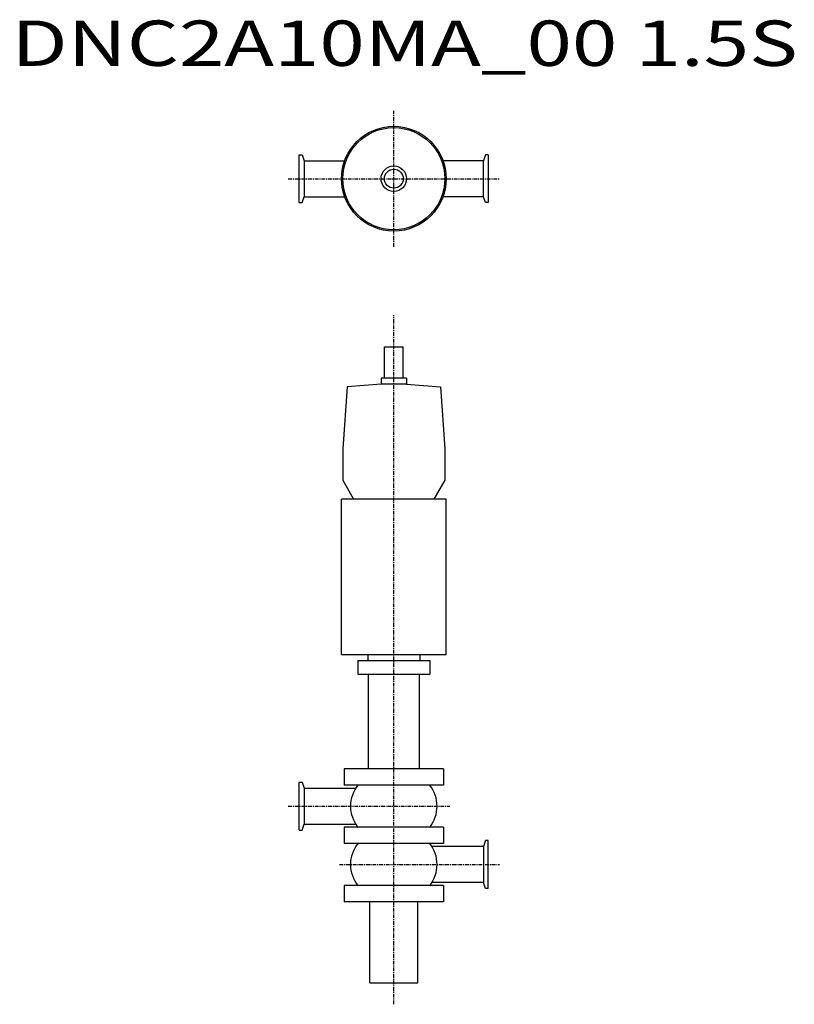
# Model space of a CAD drawing. Extents: x 352 to 1171, y 41 to 1083.
import ezdxf

# ---------------------------------------------------------------- set-up
doc = ezdxf.new("R2010")
doc.units = 0
doc.header["$MEASUREMENT"] = 0
doc.linetypes.add('CENTER', pattern=[7, 4, -1, 1, -1])
doc.layers.get('0').update_dxf_attribs({"linetype": 'CONTINUOUS'})
doc.styles.get("Standard").update_dxf_attribs({"font": 'txt', "bigfont": 'BIGFONT'})

msp = doc.modelspace()

# ---------------------------------------------------------------- linework, layer by layer
at = {"linetype": 'CENTER'}
for p, q in [((747.6, 842.6), (747.6, 986.3)), ((636, 914.5), (859.3, 914.5)), ((747.6, 41.2), (747.6, 770.2)), ((636, 250.7), (807, 250.7)), ((690.1, 189), (859.3, 189))]:
    msp.add_line(p, q, dxfattribs=at)
at = {"color": 7, "linetype": 'Continuous'}
for p, q in [((647.6, 889.2), (647.6, 939.7)), ((647.6, 939.7), (650.5, 939.7)), ((650.5, 939.7), (652.7, 933.5)), ((844.8, 939.7), (842.5, 933.5)), ((847.6, 939.7), (844.8, 939.7)), ((847.6, 939.7), (847.6, 889.2)), ((652.7, 933.5), (652.7, 895.4)), ((652.7, 933.5), (695.6, 933.5)), ((842.5, 933.5), (799.6, 933.5)), ((842.5, 895.4), (842.5, 933.5)), ((647.6, 889.2), (650.5, 889.2)), ((650.5, 889.2), (652.7, 895.4)), ((652.7, 895.4), (695.6, 895.4)), ((842.5, 895.4), (799.6, 895.4)), ((844.8, 889.2), (842.5, 895.4)), ((847.6, 889.2), (844.8, 889.2)), ((647.6, 225.5), (647.6, 276)), ((647.6, 276), (650.5, 276)), ((650.5, 276), (652.7, 269.8)), ((652.7, 269.8), (652.7, 231.7)), ((652.7, 269.8), (707.6, 269.8)), ((650.5, 225.5), (652.7, 231.7)), ((652.7, 231.7), (707.6, 231.7)), ((647.6, 225.5), (650.5, 225.5)), ((844.8, 214.3), (842.5, 208.1)), ((847.6, 214.3), (844.8, 214.3)), ((847.6, 163.8), (847.6, 214.3)), ((842.5, 208.1), (787.6, 208.1)), ((842.5, 208.1), (842.5, 170)), ((842.5, 170), (787.6, 170)), ((844.8, 163.8), (842.5, 170)), ((847.6, 163.8), (844.8, 163.8))]:
    msp.add_line(p, q, dxfattribs=at)
for p, q in [((737.6, 736.6), (757.6, 736.6)), ((737.6, 703.6), (737.6, 736.6)), ((757.6, 703.6), (757.6, 736.6)), ((761.1, 703.6), (734.1, 703.6)), ((734.1, 703.6), (734.1, 697.3)), ((734.1, 702.6), (734.1, 701.7)), ((761.1, 703.6), (761.1, 697.3)), ((761.1, 702.6), (761.1, 701.7)), ((698.2, 694.2), (693.6, 628.6)), ((734.1, 697.3), (698.2, 694.2)), ((761.1, 697.3), (734.1, 697.3)), ((761.1, 697.3), (797, 694.2)), ((797, 694.2), (801.6, 628.6)), ((693.6, 628.6), (693.6, 595.5)), ((801.6, 628.6), (801.6, 595.5)), ((693.6, 595.5), (705.1, 575.6)), ((801.6, 595.5), (790.1, 575.6)), ((692.2, 411.1), (692.2, 575.6)), ((803, 575.6), (692.2, 575.6)), ((790.1, 575.6), (705.1, 575.6)), ((803, 411.1), (803, 575.6)), ((692.2, 411.1), (803, 411.1)), ((720.1, 411.1), (720.1, 404.8)), ((775.1, 411.1), (775.1, 404.8)), ((709.6, 404.8), (785.6, 404.8)), ((709.6, 404.8), (709.6, 390.3)), ((785.6, 404.8), (785.6, 390.3)), ((709.6, 390.3), (785.6, 390.3)), ((720.6, 390.3), (720.6, 290.1)), ((774.6, 390.3), (774.6, 290.1)), ((800.1, 290.1), (695.1, 290.1)), ((695.1, 290.1), (695.1, 273.1)), ((800.1, 290.1), (800.1, 273.1)), ((800.1, 273.1), (695.1, 273.1)), ((800.1, 228.4), (695.1, 228.4)), ((695.1, 228.4), (695.1, 211.4)), ((800.1, 228.4), (800.1, 211.4)), ((800.1, 211.4), (695.1, 211.4)), ((800.1, 166.7), (695.1, 166.7)), ((695.1, 166.7), (695.1, 149.7)), ((800.1, 166.7), (800.1, 149.7)), ((800.1, 149.7), (695.1, 149.7))]:
    msp.add_line(p, q)
at = {"linetype": 'Continuous'}
for p, q in [((722.2, 63.9), (722.2, 149.7)), ((773, 63.9), (773, 149.7)), ((722.2, 63.9), (773, 63.9))]:
    msp.add_line(p, q, dxfattribs=at)
for radius in [55.4, 54, 54, 13.5, 13.5, 10, 10]:
    msp.add_circle((747.6, 914.5), radius)
for centre, start, end in [((737.6, 250.7), 141.369, 218.631), ((757.6, 250.7), 321.369, 38.631), ((737.6, 189), 141.369, 218.631), ((757.6, 189), 321.369, 38.631)]:
    msp.add_arc(centre, 35.8, start, end)

# ---------------------------------------------------------------- texts
at = {"linetype": 'Continuous', "width": 1.32095}
msp.add_text('DNC2A10MA_00 1.5S', height=48, dxfattribs=at).set_placement((343, 1033.8))

doc.saveas('drawing.dxf')
